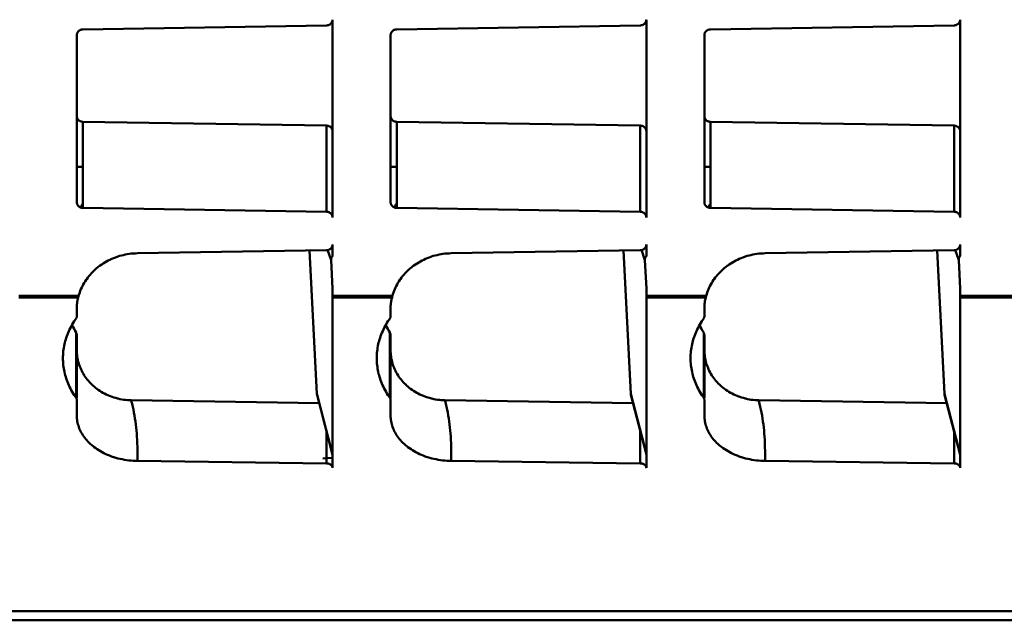
# Model space of a CAD drawing. Units: inches. Extents: x 0 to 432, y 0 to 279.
# Drawn here: x 157 to 173, y 160 to 170 of the extents above; entities that cross this region are included whole.
import ezdxf

# ---------------------------------------------------------------- set-up
doc = ezdxf.new("R2010")
doc.units = ezdxf.units.IN
doc.header["$MEASUREMENT"] = 0
doc.layers.add('Layer 1', color=7, linetype='Continuous')

msp = doc.modelspace()

# ---------------------------------------------------------------- linework, layer by layer
at = {"layer": 'Layer 1', "color": 7, "lineweight": 50, "true_color": 0xffffff}
for points in [[(161.581, 170.045), (161.59, 170.045), (161.597, 170.046), (161.606, 170.048), (161.615, 170.051), (161.623, 170.054), (161.631, 170.058), (161.638, 170.062), (161.645, 170.067), (161.651, 170.073), (161.657, 170.079), (161.662, 170.085), (161.667, 170.093), (161.67, 170.098), (161.673, 170.106), (161.676, 170.114), (161.678, 170.122), (161.679, 170.13), (161.68, 170.137)], [(161.68, 166.935), (161.68, 170.137)], [(166.661, 170.045), (166.67, 170.045), (166.677, 170.046), (166.686, 170.048), (166.695, 170.051), (166.703, 170.054), (166.711, 170.058), (166.718, 170.062), (166.725, 170.067), (166.731, 170.073), (166.737, 170.079), (166.742, 170.085), (166.747, 170.093), (166.75, 170.098), (166.753, 170.106), (166.756, 170.114), (166.758, 170.122), (166.759, 170.13), (166.76, 170.137)], [(166.76, 166.935), (166.76, 170.137)], [(171.741, 170.045), (171.75, 170.045), (171.757, 170.046), (171.766, 170.048), (171.775, 170.051), (171.783, 170.054), (171.791, 170.058), (171.798, 170.062), (171.805, 170.067), (171.811, 170.073), (171.817, 170.079), (171.822, 170.085), (171.827, 170.093), (171.83, 170.098), (171.833, 170.106), (171.836, 170.114), (171.838, 170.122), (171.839, 170.13), (171.839, 170.137)], [(171.839, 166.935), (171.839, 170.137)], [(157.54, 169.888), (157.54, 169.896), (157.541, 169.903), (157.543, 169.911), (157.546, 169.919), (157.549, 169.927), (157.552, 169.933), (157.557, 169.94), (157.562, 169.947), (157.568, 169.953), (157.574, 169.958), (157.581, 169.963), (157.588, 169.968), (157.596, 169.972), (157.604, 169.975), (157.613, 169.977), (157.622, 169.979), (157.629, 169.98), (157.638, 169.981)], [(157.638, 169.981), (161.581, 170.045)], [(162.62, 169.888), (162.62, 169.896), (162.621, 169.903), (162.623, 169.911), (162.626, 169.919), (162.629, 169.927), (162.632, 169.933), (162.637, 169.94), (162.642, 169.947), (162.648, 169.953), (162.654, 169.958), (162.661, 169.963), (162.668, 169.968), (162.676, 169.972), (162.684, 169.975), (162.693, 169.977), (162.702, 169.979), (162.709, 169.98), (162.718, 169.981)], [(162.718, 169.981), (166.661, 170.045)], [(167.699, 169.888), (167.7, 169.896), (167.701, 169.903), (167.703, 169.911), (167.706, 169.919), (167.709, 169.927), (167.712, 169.933), (167.717, 169.94), (167.722, 169.947), (167.728, 169.953), (167.734, 169.958), (167.741, 169.963), (167.748, 169.968), (167.756, 169.972), (167.764, 169.975), (167.773, 169.977), (167.782, 169.979), (167.789, 169.98), (167.798, 169.981)], [(167.798, 169.981), (171.741, 170.045)], [(157.54, 169.888), (157.54, 167.179)], [(162.62, 169.888), (162.62, 167.179)], [(167.699, 169.888), (167.699, 167.179)], [(157.54, 168.574), (157.54, 168.567), (157.541, 168.559), (157.543, 168.551), (157.546, 168.544), (157.549, 168.536), (157.553, 168.529), (157.557, 168.523), (157.562, 168.517), (157.568, 168.511), (157.574, 168.505), (157.581, 168.501), (157.589, 168.496), (157.597, 168.492), (157.605, 168.489), (157.614, 168.487), (157.623, 168.485), (157.629, 168.484), (157.638, 168.484)], [(162.62, 168.574), (162.62, 168.567), (162.621, 168.559), (162.623, 168.551), (162.626, 168.544), (162.629, 168.536), (162.633, 168.529), (162.637, 168.523), (162.642, 168.517), (162.648, 168.511), (162.654, 168.505), (162.661, 168.501), (162.669, 168.496), (162.677, 168.492), (162.685, 168.489), (162.694, 168.487), (162.703, 168.485), (162.709, 168.484), (162.718, 168.484)], [(167.699, 168.574), (167.7, 168.567), (167.701, 168.559), (167.703, 168.551), (167.706, 168.544), (167.709, 168.536), (167.713, 168.529), (167.717, 168.523), (167.722, 168.517), (167.728, 168.511), (167.734, 168.505), (167.741, 168.501), (167.749, 168.496), (167.757, 168.492), (167.765, 168.489), (167.774, 168.487), (167.783, 168.485), (167.789, 168.484), (167.798, 168.484)], [(157.638, 168.484), (161.581, 168.421)], [(157.638, 167.088), (157.638, 168.484)], [(161.581, 168.421), (161.581, 167.026)], [(161.68, 168.331), (161.679, 168.338), (161.678, 168.346), (161.676, 168.354), (161.673, 168.361), (161.67, 168.369), (161.666, 168.376), (161.662, 168.382), (161.657, 168.388), (161.651, 168.394), (161.645, 168.4), (161.638, 168.405), (161.63, 168.409), (161.622, 168.413), (161.614, 168.416), (161.605, 168.418), (161.596, 168.42), (161.59, 168.421), (161.581, 168.421)], [(162.718, 168.484), (166.661, 168.421)], [(162.718, 167.088), (162.718, 168.484)], [(166.661, 168.421), (166.661, 167.026)], [(166.76, 168.331), (166.759, 168.338), (166.758, 168.346), (166.756, 168.354), (166.753, 168.361), (166.75, 168.369), (166.746, 168.376), (166.742, 168.382), (166.737, 168.388), (166.731, 168.394), (166.725, 168.4), (166.718, 168.405), (166.71, 168.409), (166.702, 168.413), (166.694, 168.416), (166.685, 168.418), (166.676, 168.42), (166.67, 168.421), (166.661, 168.421)], [(167.798, 168.484), (171.741, 168.421)], [(167.798, 167.088), (167.798, 168.484)], [(171.741, 168.421), (171.741, 167.026)], [(171.839, 168.331), (171.839, 168.338), (171.838, 168.346), (171.836, 168.354), (171.833, 168.361), (171.83, 168.369), (171.826, 168.376), (171.822, 168.382), (171.817, 168.388), (171.811, 168.394), (171.805, 168.4), (171.798, 168.405), (171.79, 168.409), (171.782, 168.413), (171.774, 168.416), (171.765, 168.418), (171.756, 168.42), (171.75, 168.421), (171.741, 168.421)], [(157.638, 167.756), (157.54, 167.756)], [(162.718, 167.756), (162.62, 167.756)], [(167.798, 167.756), (167.699, 167.756)], [(157.54, 167.179), (157.54, 167.172), (157.541, 167.164), (157.543, 167.156), (157.546, 167.148), (157.549, 167.141), (157.553, 167.133), (157.557, 167.128), (157.562, 167.121), (157.568, 167.116), (157.574, 167.11), (157.581, 167.105), (157.589, 167.101), (157.597, 167.097), (157.605, 167.094), (157.614, 167.091), (157.623, 167.09), (157.629, 167.089), (157.638, 167.089)], [(161.581, 167.026), (157.638, 167.089)], [(162.62, 167.179), (162.62, 167.172), (162.621, 167.164), (162.623, 167.156), (162.626, 167.148), (162.629, 167.141), (162.633, 167.133), (162.637, 167.128), (162.642, 167.121), (162.648, 167.116), (162.654, 167.11), (162.661, 167.105), (162.669, 167.101), (162.677, 167.097), (162.685, 167.094), (162.694, 167.091), (162.703, 167.09), (162.709, 167.089), (162.718, 167.089)], [(166.661, 167.026), (162.718, 167.089)], [(167.699, 167.179), (167.7, 167.172), (167.701, 167.164), (167.703, 167.156), (167.706, 167.148), (167.709, 167.141), (167.713, 167.133), (167.717, 167.128), (167.722, 167.121), (167.728, 167.116), (167.734, 167.11), (167.741, 167.105), (167.749, 167.101), (167.757, 167.097), (167.765, 167.094), (167.774, 167.091), (167.783, 167.09), (167.789, 167.089), (167.798, 167.089)], [(171.741, 167.026), (167.798, 167.089)], [(161.68, 166.935), (161.679, 166.943), (161.678, 166.951), (161.676, 166.958), (161.673, 166.966), (161.67, 166.974), (161.666, 166.981), (161.662, 166.987), (161.657, 166.993), (161.651, 166.999), (161.645, 167.004), (161.638, 167.009), (161.63, 167.014), (161.622, 167.017), (161.614, 167.02), (161.605, 167.023), (161.596, 167.025), (161.59, 167.025), (161.581, 167.026)], [(166.76, 166.935), (166.759, 166.943), (166.758, 166.951), (166.756, 166.958), (166.753, 166.966), (166.75, 166.974), (166.746, 166.981), (166.742, 166.987), (166.737, 166.993), (166.731, 166.999), (166.725, 167.004), (166.718, 167.009), (166.71, 167.014), (166.702, 167.017), (166.694, 167.02), (166.685, 167.023), (166.676, 167.025), (166.67, 167.025), (166.661, 167.026)], [(171.839, 166.935), (171.839, 166.943), (171.838, 166.951), (171.836, 166.958), (171.833, 166.966), (171.83, 166.974), (171.826, 166.981), (171.822, 166.987), (171.817, 166.993), (171.811, 166.999), (171.805, 167.004), (171.798, 167.009), (171.79, 167.014), (171.782, 167.017), (171.774, 167.02), (171.765, 167.023), (171.756, 167.025), (171.75, 167.025), (171.741, 167.026)], [(161.68, 166.493), (161.679, 166.485), (161.678, 166.477), (161.676, 166.469), (161.674, 166.462), (161.67, 166.455), (161.666, 166.447), (161.662, 166.441), (161.656, 166.434), (161.651, 166.428), (161.644, 166.423), (161.637, 166.418), (161.63, 166.414)], [(161.68, 166.307), (161.68, 166.493)], [(166.76, 166.493), (166.759, 166.485), (166.758, 166.477), (166.756, 166.469), (166.754, 166.462), (166.75, 166.455), (166.746, 166.447), (166.742, 166.441), (166.736, 166.434), (166.731, 166.428), (166.724, 166.423), (166.717, 166.418), (166.71, 166.414)], [(166.76, 166.307), (166.76, 166.493)], [(171.839, 166.493), (171.839, 166.485), (171.838, 166.477), (171.836, 166.469), (171.834, 166.462), (171.83, 166.455), (171.826, 166.447), (171.822, 166.441), (171.817, 166.434), (171.811, 166.428), (171.804, 166.423), (171.797, 166.418), (171.79, 166.414)], [(171.839, 166.307), (171.839, 166.493)], [(158.522, 166.353), (158.49, 166.352), (158.458, 166.35), (158.451, 166.35), (158.419, 166.347), (158.387, 166.343), (158.356, 166.338), (158.324, 166.332), (158.293, 166.325), (158.262, 166.317), (158.232, 166.309), (158.201, 166.3), (158.192, 166.297), (158.163, 166.286), (158.133, 166.275), (158.104, 166.263), (158.076, 166.249), (158.048, 166.236), (158.021, 166.221), (157.994, 166.206), (157.968, 166.19), (157.942, 166.173), (157.917, 166.155), (157.906, 166.147), (157.882, 166.129), (157.859, 166.11), (157.836, 166.09), (157.814, 166.069), (157.793, 166.048), (157.772, 166.027), (157.753, 166.005), (157.734, 165.982), (157.716, 165.959), (157.699, 165.936), (157.689, 165.922), (157.673, 165.898), (157.658, 165.873), (157.644, 165.848), (157.63, 165.822), (157.618, 165.797), (157.606, 165.771), (157.596, 165.744), (157.586, 165.718), (157.577, 165.691), (157.569, 165.665)], [(158.522, 166.353), (161.581, 166.402)], [(161.426, 164.078), (161.308, 166.397)], [(161.63, 166.414), (161.626, 166.412), (161.621, 166.41), (161.616, 166.408), (161.611, 166.406), (161.607, 166.405), (161.602, 166.404), (161.597, 166.403), (161.592, 166.402), (161.586, 166.402), (161.581, 166.402)], [(161.656, 166.244), (161.599, 166.408)], [(161.666, 166.288), (161.664, 166.284), (161.662, 166.28), (161.661, 166.275), (161.659, 166.271), (161.658, 166.267), (161.657, 166.262), (161.656, 166.258), (161.656, 166.253), (161.656, 166.249), (161.656, 166.244)], [(161.68, 166.307), (161.678, 166.305), (161.676, 166.303), (161.675, 166.301), (161.674, 166.3), (161.672, 166.298), (161.671, 166.296), (161.67, 166.294), (161.668, 166.292), (161.667, 166.29), (161.666, 166.288)], [(163.602, 166.353), (163.57, 166.352), (163.538, 166.35), (163.531, 166.35), (163.499, 166.347), (163.467, 166.343), (163.436, 166.338), (163.404, 166.332), (163.373, 166.325), (163.342, 166.317), (163.311, 166.309), (163.281, 166.3), (163.272, 166.297), (163.243, 166.286), (163.213, 166.275), (163.185, 166.263), (163.156, 166.249), (163.128, 166.236), (163.101, 166.221), (163.074, 166.206), (163.048, 166.19), (163.022, 166.173), (162.997, 166.155), (162.986, 166.147), (162.962, 166.129), (162.939, 166.11), (162.916, 166.09), (162.894, 166.069), (162.873, 166.048), (162.852, 166.027), (162.833, 166.005), (162.814, 165.982), (162.796, 165.959), (162.779, 165.936), (162.769, 165.922), (162.753, 165.898), (162.738, 165.873), (162.724, 165.848), (162.71, 165.822), (162.698, 165.797), (162.686, 165.771), (162.676, 165.744), (162.666, 165.718), (162.657, 165.691), (162.649, 165.665)], [(163.602, 166.353), (166.661, 166.402)], [(166.506, 164.078), (166.388, 166.397)], [(166.71, 166.414), (166.706, 166.412), (166.701, 166.41), (166.696, 166.408), (166.692, 166.406), (166.687, 166.405), (166.682, 166.404), (166.676, 166.403), (166.671, 166.402), (166.666, 166.402), (166.661, 166.402)], [(166.736, 166.244), (166.679, 166.408)], [(166.746, 166.288), (166.744, 166.284), (166.742, 166.28), (166.741, 166.275), (166.739, 166.271), (166.738, 166.267), (166.737, 166.262), (166.736, 166.258), (166.736, 166.253), (166.736, 166.249), (166.736, 166.244)], [(166.76, 166.307), (166.758, 166.305), (166.756, 166.303), (166.755, 166.301), (166.753, 166.3), (166.752, 166.298), (166.751, 166.296), (166.75, 166.294), (166.748, 166.292), (166.747, 166.29), (166.746, 166.288)], [(168.682, 166.353), (168.65, 166.352), (168.618, 166.35), (168.611, 166.35), (168.579, 166.347), (168.547, 166.343), (168.516, 166.338), (168.484, 166.332), (168.453, 166.325), (168.422, 166.317), (168.391, 166.309), (168.361, 166.3), (168.352, 166.297), (168.323, 166.286), (168.293, 166.275), (168.264, 166.263), (168.236, 166.249), (168.208, 166.236), (168.181, 166.221), (168.154, 166.206), (168.128, 166.19), (168.102, 166.173), (168.077, 166.155), (168.066, 166.147), (168.042, 166.129), (168.019, 166.11), (167.996, 166.09), (167.974, 166.069), (167.953, 166.048), (167.932, 166.027), (167.913, 166.005), (167.894, 165.982), (167.876, 165.959), (167.859, 165.936), (167.849, 165.922), (167.833, 165.898), (167.818, 165.873), (167.804, 165.848), (167.79, 165.822), (167.778, 165.797), (167.766, 165.771), (167.756, 165.744), (167.746, 165.718), (167.737, 165.691), (167.729, 165.665)], [(168.682, 166.353), (171.741, 166.402)], [(171.586, 164.078), (171.468, 166.397)], [(171.79, 166.414), (171.786, 166.412), (171.781, 166.41), (171.776, 166.408), (171.772, 166.406), (171.767, 166.405), (171.762, 166.404), (171.757, 166.403), (171.751, 166.402), (171.746, 166.402), (171.741, 166.402)], [(171.816, 166.244), (171.759, 166.408)], [(171.826, 166.288), (171.824, 166.284), (171.822, 166.28), (171.821, 166.275), (171.819, 166.271), (171.818, 166.267), (171.817, 166.262), (171.817, 166.258), (171.816, 166.253), (171.816, 166.249), (171.816, 166.244)], [(171.839, 166.307), (171.838, 166.305), (171.836, 166.303), (171.835, 166.301), (171.833, 166.3), (171.832, 166.298), (171.831, 166.296), (171.829, 166.294), (171.828, 166.292), (171.827, 166.29), (171.826, 166.288)], [(161.656, 166.244), (161.68, 165.781)], [(166.736, 166.244), (166.76, 165.781)], [(171.816, 166.244), (171.839, 165.781)], [(161.68, 162.877), (161.68, 165.781)], [(166.76, 162.877), (166.76, 165.781)], [(171.839, 162.877), (171.839, 165.781)], [(157.569, 165.665), (156.6, 165.665)], [(156.6, 165.636), (157.561, 165.636)], [(157.569, 165.665), (157.569, 165.663), (157.568, 165.66), (157.567, 165.657), (157.567, 165.656), (157.566, 165.653), (157.565, 165.651), (157.565, 165.648), (157.564, 165.645), (157.563, 165.642), (157.562, 165.639), (157.561, 165.636)], [(162.649, 165.665), (161.68, 165.665)], [(161.68, 165.636), (162.642, 165.636)], [(162.649, 165.665), (162.649, 165.663), (162.648, 165.66), (162.647, 165.657), (162.647, 165.656), (162.646, 165.653), (162.646, 165.651), (162.645, 165.648), (162.644, 165.645), (162.643, 165.642), (162.642, 165.639), (162.642, 165.636)], [(167.729, 165.665), (166.76, 165.665)], [(166.76, 165.636), (167.722, 165.636)], [(167.729, 165.665), (167.729, 165.663), (167.728, 165.66), (167.727, 165.657), (167.727, 165.656), (167.726, 165.653), (167.726, 165.651), (167.725, 165.648), (167.724, 165.645), (167.723, 165.642), (167.722, 165.639), (167.722, 165.636)], [(172.809, 165.665), (171.839, 165.665)], [(171.839, 165.636), (172.802, 165.636)], [(157.549, 165.583), (157.547, 165.572), (157.546, 165.561), (157.544, 165.551), (157.543, 165.54), (157.542, 165.529), (157.541, 165.518), (157.54, 165.507), (157.54, 165.497), (157.54, 165.486), (157.54, 165.475)], [(157.54, 165.475), (157.54, 165.332)], [(162.629, 165.583), (162.627, 165.572), (162.626, 165.561), (162.624, 165.551), (162.623, 165.54), (162.622, 165.529), (162.621, 165.518), (162.62, 165.507), (162.62, 165.497), (162.62, 165.486), (162.62, 165.475)], [(162.62, 165.475), (162.62, 165.332)], [(167.709, 165.583), (167.707, 165.572), (167.706, 165.561), (167.704, 165.551), (167.703, 165.54), (167.702, 165.529), (167.701, 165.518), (167.7, 165.507), (167.7, 165.497), (167.7, 165.486), (167.699, 165.475)], [(167.699, 165.475), (167.699, 165.332)], [(157.528, 165.297), (157.53, 165.3), (157.532, 165.303), (157.534, 165.306), (157.535, 165.31), (157.536, 165.313), (157.537, 165.317), (157.538, 165.321), (157.539, 165.324), (157.539, 165.328), (157.54, 165.332)], [(162.608, 165.297), (162.61, 165.3), (162.612, 165.303), (162.614, 165.306), (162.615, 165.31), (162.616, 165.313), (162.617, 165.317), (162.618, 165.321), (162.619, 165.324), (162.619, 165.328), (162.62, 165.332)], [(167.688, 165.297), (167.69, 165.3), (167.692, 165.303), (167.693, 165.306), (167.695, 165.31), (167.696, 165.313), (167.697, 165.317), (167.698, 165.321), (167.699, 165.324), (167.699, 165.328), (167.699, 165.332)], [(157.315, 164.654), (157.315, 164.682), (157.317, 164.71), (157.319, 164.738), (157.321, 164.767), (157.325, 164.795), (157.329, 164.823), (157.334, 164.851), (157.34, 164.879), (157.346, 164.907), (157.352, 164.929), (157.36, 164.957), (157.369, 164.984), (157.378, 165.011), (157.388, 165.038), (157.399, 165.065), (157.411, 165.092), (157.423, 165.119), (157.436, 165.146), (157.451, 165.173), (157.465, 165.199), (157.481, 165.225), (157.497, 165.252), (157.514, 165.277), (157.528, 165.297)], [(162.395, 164.654), (162.396, 164.682), (162.397, 164.71), (162.399, 164.738), (162.401, 164.767), (162.405, 164.795), (162.409, 164.823), (162.414, 164.851), (162.42, 164.879), (162.426, 164.907), (162.432, 164.929), (162.44, 164.957), (162.448, 164.984), (162.458, 165.011), (162.468, 165.038), (162.479, 165.065), (162.491, 165.092), (162.503, 165.119), (162.516, 165.146), (162.53, 165.173), (162.545, 165.199), (162.561, 165.225), (162.577, 165.252), (162.594, 165.277), (162.608, 165.297)], [(167.475, 164.654), (167.476, 164.682), (167.477, 164.71), (167.479, 164.738), (167.481, 164.767), (167.485, 164.795), (167.489, 164.823), (167.494, 164.851), (167.5, 164.879), (167.506, 164.907), (167.512, 164.929), (167.52, 164.957), (167.529, 164.984), (167.538, 165.011), (167.548, 165.038), (167.559, 165.065), (167.57, 165.092), (167.583, 165.119), (167.596, 165.146), (167.61, 165.173), (167.625, 165.199), (167.641, 165.225), (167.657, 165.252), (167.675, 165.277), (167.688, 165.297)], [(157.528, 164.012), (157.528, 165.067)], [(157.54, 165.024), (157.539, 165.028), (157.539, 165.033), (157.538, 165.037), (157.537, 165.042), (157.536, 165.046), (157.535, 165.05), (157.534, 165.055), (157.532, 165.059), (157.53, 165.063), (157.528, 165.067)], [(157.54, 165.024), (157.54, 164.012)], [(162.608, 164.012), (162.608, 165.067)], [(162.62, 165.024), (162.619, 165.028), (162.619, 165.033), (162.618, 165.037), (162.617, 165.042), (162.616, 165.046), (162.615, 165.05), (162.614, 165.055), (162.612, 165.059), (162.61, 165.063), (162.608, 165.067)], [(162.62, 165.024), (162.62, 164.012)], [(167.688, 164.012), (167.688, 165.067)], [(167.699, 165.024), (167.699, 165.028), (167.699, 165.033), (167.698, 165.037), (167.698, 165.042), (167.696, 165.046), (167.695, 165.05), (167.694, 165.055), (167.692, 165.059), (167.69, 165.063), (167.688, 165.067)], [(167.699, 165.024), (167.699, 164.012)], [(157.54, 164.776), (157.54, 164.751), (157.541, 164.725), (157.544, 164.7), (157.547, 164.674), (157.551, 164.648), (157.557, 164.622), (157.563, 164.596), (157.57, 164.57), (157.578, 164.545), (157.587, 164.52), (157.597, 164.495), (157.608, 164.471), (157.619, 164.447), (157.632, 164.423), (157.646, 164.399), (157.66, 164.375), (157.675, 164.353), (157.691, 164.33), (157.708, 164.308), (157.726, 164.286), (157.745, 164.265), (157.764, 164.245), (157.784, 164.225), (157.798, 164.212), (157.819, 164.193), (157.841, 164.175), (157.864, 164.158), (157.887, 164.141), (157.911, 164.125), (157.936, 164.109), (157.962, 164.094), (157.988, 164.08), (158.015, 164.067), (158.042, 164.054), (158.07, 164.043), (158.083, 164.038), (158.111, 164.027), (158.14, 164.017), (158.17, 164.009), (158.199, 164.001), (158.208, 163.998), (158.238, 163.992), (158.268, 163.986), (158.299, 163.981), (158.329, 163.977), (158.359, 163.974), (158.389, 163.973), (158.419, 163.972)], [(162.62, 164.776), (162.62, 164.751), (162.621, 164.725), (162.624, 164.7), (162.627, 164.674), (162.631, 164.648), (162.637, 164.622), (162.643, 164.596), (162.65, 164.57), (162.658, 164.545), (162.667, 164.52), (162.677, 164.495), (162.688, 164.471), (162.699, 164.447), (162.712, 164.423), (162.726, 164.399), (162.74, 164.375), (162.755, 164.353), (162.771, 164.33), (162.788, 164.308), (162.806, 164.286), (162.825, 164.265), (162.844, 164.245), (162.864, 164.225), (162.878, 164.212), (162.899, 164.193), (162.921, 164.175), (162.944, 164.158), (162.967, 164.141), (162.992, 164.125), (163.016, 164.109), (163.042, 164.094), (163.068, 164.08), (163.095, 164.067), (163.122, 164.054), (163.15, 164.043), (163.163, 164.038), (163.191, 164.027), (163.22, 164.017), (163.25, 164.009), (163.279, 164.001), (163.288, 163.998), (163.318, 163.992), (163.348, 163.986), (163.378, 163.981), (163.409, 163.977), (163.439, 163.974), (163.469, 163.973), (163.499, 163.972)], [(167.699, 164.776), (167.7, 164.751), (167.701, 164.725), (167.704, 164.7), (167.707, 164.674), (167.712, 164.648), (167.717, 164.622), (167.723, 164.596), (167.73, 164.57), (167.738, 164.545), (167.748, 164.52), (167.758, 164.495), (167.768, 164.471), (167.779, 164.447), (167.792, 164.423), (167.806, 164.399), (167.82, 164.375), (167.835, 164.353), (167.851, 164.33), (167.868, 164.308), (167.886, 164.286), (167.905, 164.265), (167.924, 164.245), (167.944, 164.225), (167.958, 164.212), (167.979, 164.193), (168.001, 164.175), (168.024, 164.158), (168.047, 164.141), (168.072, 164.125), (168.096, 164.109), (168.122, 164.094), (168.148, 164.08), (168.175, 164.067), (168.202, 164.054), (168.23, 164.043), (168.243, 164.038), (168.271, 164.027), (168.3, 164.017), (168.33, 164.009), (168.359, 164.001), (168.369, 163.998), (168.398, 163.992), (168.428, 163.986), (168.458, 163.981), (168.489, 163.977), (168.519, 163.974), (168.549, 163.973), (168.579, 163.972)], [(157.528, 164.012), (157.514, 164.032), (157.497, 164.057), (157.481, 164.084), (157.465, 164.11), (157.45, 164.136), (157.436, 164.163), (157.423, 164.19), (157.41, 164.217), (157.399, 164.244), (157.388, 164.27), (157.378, 164.297), (157.368, 164.325), (157.36, 164.352), (157.352, 164.379), (157.346, 164.402), (157.34, 164.43), (157.334, 164.458), (157.329, 164.486), (157.325, 164.514), (157.321, 164.542), (157.319, 164.57), (157.317, 164.598), (157.315, 164.626), (157.315, 164.654)], [(162.608, 164.012), (162.594, 164.032), (162.577, 164.057), (162.561, 164.084), (162.545, 164.11), (162.53, 164.136), (162.516, 164.163), (162.503, 164.19), (162.49, 164.217), (162.479, 164.244), (162.468, 164.27), (162.458, 164.297), (162.448, 164.325), (162.44, 164.352), (162.432, 164.379), (162.426, 164.402), (162.42, 164.43), (162.414, 164.458), (162.409, 164.486), (162.405, 164.514), (162.401, 164.542), (162.399, 164.57), (162.397, 164.598), (162.396, 164.626), (162.395, 164.654)], [(167.688, 164.012), (167.674, 164.032), (167.657, 164.057), (167.641, 164.084), (167.625, 164.11), (167.61, 164.136), (167.596, 164.163), (167.583, 164.19), (167.57, 164.217), (167.559, 164.244), (167.548, 164.27), (167.538, 164.297), (167.528, 164.325), (167.52, 164.352), (167.512, 164.379), (167.506, 164.402), (167.5, 164.43), (167.494, 164.458), (167.489, 164.486), (167.485, 164.514), (167.481, 164.542), (167.478, 164.57), (167.477, 164.598), (167.476, 164.626), (167.475, 164.654)], [(161.426, 164.078), (161.68, 163.096)], [(161.429, 164.062), (161.426, 164.078)], [(161.68, 163.089), (161.429, 164.062)], [(166.506, 164.078), (166.76, 163.096)], [(166.509, 164.062), (166.506, 164.078)], [(166.76, 163.089), (166.509, 164.062)], [(171.586, 164.078), (171.839, 163.096)], [(171.589, 164.062), (171.586, 164.078)], [(171.839, 163.089), (171.588, 164.062)], [(157.54, 163.977), (157.539, 163.981), (157.539, 163.984), (157.538, 163.988), (157.537, 163.992), (157.536, 163.995), (157.535, 163.999), (157.534, 164.002), (157.532, 164.006), (157.53, 164.009), (157.528, 164.012)], [(157.54, 163.977), (157.54, 163.721)], [(158.419, 163.972), (161.464, 163.923)], [(158.419, 163.972), (158.421, 163.963), (158.433, 163.915), (158.444, 163.868), (158.455, 163.82), (158.464, 163.772), (158.473, 163.724), (158.481, 163.676), (158.488, 163.628), (158.495, 163.58), (158.5, 163.531), (158.505, 163.484), (158.509, 163.436), (158.513, 163.385), (158.516, 163.332), (158.518, 163.275), (158.52, 163.214), (158.521, 163.147), (158.522, 163.069), (158.522, 162.989)], [(162.62, 163.977), (162.619, 163.981), (162.619, 163.984), (162.618, 163.988), (162.617, 163.992), (162.616, 163.995), (162.615, 163.999), (162.614, 164.002), (162.612, 164.006), (162.61, 164.009), (162.608, 164.012)], [(162.62, 163.977), (162.62, 163.721)], [(163.499, 163.972), (166.544, 163.923)], [(163.499, 163.972), (163.501, 163.963), (163.513, 163.915), (163.524, 163.868), (163.535, 163.82), (163.544, 163.772), (163.553, 163.724), (163.561, 163.676), (163.568, 163.628), (163.575, 163.58), (163.58, 163.531), (163.585, 163.484), (163.589, 163.436), (163.593, 163.385), (163.596, 163.332), (163.598, 163.275), (163.6, 163.214), (163.601, 163.147), (163.602, 163.069), (163.602, 162.989)], [(167.699, 163.977), (167.699, 163.981), (167.699, 163.984), (167.698, 163.988), (167.697, 163.992), (167.696, 163.995), (167.695, 163.999), (167.693, 164.002), (167.692, 164.006), (167.69, 164.009), (167.688, 164.012)], [(167.699, 163.977), (167.699, 163.721)], [(168.579, 163.972), (171.624, 163.923)], [(168.579, 163.972), (168.581, 163.963), (168.593, 163.915), (168.604, 163.868), (168.615, 163.82), (168.624, 163.772), (168.633, 163.724), (168.641, 163.676), (168.648, 163.628), (168.655, 163.58), (168.66, 163.531), (168.665, 163.484), (168.669, 163.436), (168.673, 163.385), (168.676, 163.332), (168.678, 163.275), (168.68, 163.214), (168.681, 163.147), (168.682, 163.069), (168.682, 162.989)], [(157.54, 163.721), (157.54, 163.699), (157.541, 163.677), (157.544, 163.654), (157.547, 163.631), (157.552, 163.608), (157.557, 163.585), (157.564, 163.562), (157.571, 163.539), (157.58, 163.517), (157.589, 163.494), (157.6, 163.472), (157.611, 163.45), (157.612, 163.448), (157.624, 163.427), (157.637, 163.406), (157.651, 163.385), (157.667, 163.364), (157.683, 163.344), (157.7, 163.323), (157.718, 163.303), (157.738, 163.284), (157.758, 163.264), (157.78, 163.246), (157.802, 163.227), (157.821, 163.213), (157.845, 163.195), (157.87, 163.178), (157.896, 163.161), (157.923, 163.145), (157.95, 163.13), (157.979, 163.115), (158.008, 163.101), (158.038, 163.088), (158.069, 163.075), (158.1, 163.063), (158.133, 163.052), (158.139, 163.05), (158.172, 163.04), (158.206, 163.031), (158.24, 163.023), (158.275, 163.015), (158.31, 163.009), (158.345, 163.003), (158.381, 162.998), (158.417, 162.995), (158.453, 162.992), (158.489, 162.99), (158.522, 162.989)], [(162.62, 163.721), (162.62, 163.699), (162.621, 163.677), (162.624, 163.654), (162.627, 163.631), (162.632, 163.608), (162.637, 163.585), (162.644, 163.562), (162.651, 163.539), (162.66, 163.517), (162.669, 163.494), (162.679, 163.472), (162.691, 163.45), (162.692, 163.448), (162.704, 163.427), (162.717, 163.406), (162.731, 163.385), (162.746, 163.364), (162.763, 163.344), (162.78, 163.323), (162.798, 163.303), (162.818, 163.284), (162.838, 163.264), (162.86, 163.246), (162.882, 163.227), (162.9, 163.213), (162.925, 163.195), (162.95, 163.178), (162.976, 163.161), (163.003, 163.145), (163.03, 163.13), (163.059, 163.115), (163.088, 163.101), (163.118, 163.088), (163.149, 163.075), (163.18, 163.063), (163.213, 163.052), (163.219, 163.05), (163.252, 163.04), (163.286, 163.031), (163.32, 163.023), (163.355, 163.015), (163.39, 163.009), (163.425, 163.003), (163.461, 162.998), (163.497, 162.995), (163.533, 162.992), (163.569, 162.99), (163.602, 162.989)], [(167.699, 163.721), (167.7, 163.699), (167.701, 163.677), (167.704, 163.654), (167.707, 163.631), (167.712, 163.608), (167.717, 163.585), (167.724, 163.562), (167.731, 163.539), (167.74, 163.517), (167.749, 163.494), (167.759, 163.472), (167.771, 163.45), (167.772, 163.448), (167.784, 163.427), (167.797, 163.406), (167.811, 163.385), (167.827, 163.364), (167.843, 163.344), (167.86, 163.323), (167.878, 163.303), (167.898, 163.284), (167.918, 163.264), (167.94, 163.246), (167.962, 163.227), (167.981, 163.213), (168.005, 163.195), (168.03, 163.178), (168.056, 163.161), (168.083, 163.145), (168.11, 163.13), (168.139, 163.115), (168.168, 163.101), (168.198, 163.088), (168.229, 163.075), (168.261, 163.063), (168.293, 163.052), (168.299, 163.05), (168.332, 163.04), (168.366, 163.031), (168.4, 163.023), (168.435, 163.015), (168.47, 163.009), (168.505, 163.003), (168.541, 162.998), (168.577, 162.995), (168.613, 162.992), (168.649, 162.99), (168.682, 162.989)], [(161.581, 163.47), (161.581, 162.95)], [(166.661, 163.47), (166.661, 162.95)], [(171.741, 163.47), (171.741, 162.95)], [(161.581, 162.95), (158.522, 162.989)], [(161.522, 163.029), (161.68, 163.037)], [(161.68, 162.877), (161.679, 162.883), (161.678, 162.889), (161.676, 162.895), (161.673, 162.901), (161.67, 162.908), (161.665, 162.914), (161.66, 162.92), (161.654, 162.925), (161.651, 162.928), (161.645, 162.933), (161.638, 162.937), (161.63, 162.94), (161.622, 162.944), (161.613, 162.946), (161.604, 162.948), (161.594, 162.949), (161.583, 162.95), (161.581, 162.95)], [(166.661, 162.95), (163.602, 162.989)], [(166.76, 162.877), (166.759, 162.883), (166.758, 162.889), (166.756, 162.895), (166.753, 162.901), (166.75, 162.908), (166.745, 162.914), (166.74, 162.92), (166.734, 162.925), (166.731, 162.928), (166.725, 162.933), (166.718, 162.937), (166.71, 162.94), (166.702, 162.944), (166.693, 162.946), (166.684, 162.948), (166.674, 162.949), (166.663, 162.95), (166.661, 162.95)], [(171.741, 162.95), (168.682, 162.989)], [(171.839, 162.877), (171.839, 162.883), (171.838, 162.889), (171.836, 162.895), (171.833, 162.901), (171.83, 162.908), (171.825, 162.914), (171.82, 162.92), (171.814, 162.925), (171.811, 162.928), (171.805, 162.933), (171.798, 162.937), (171.79, 162.94), (171.782, 162.944), (171.773, 162.946), (171.764, 162.948), (171.754, 162.949), (171.743, 162.95), (171.741, 162.95)], [(187.08, 160.554), (100.719, 160.554)], [(100.719, 160.407), (188.24, 160.407)]]:
    msp.add_lwpolyline(points, dxfattribs=at)
for points in [[(157.62, 167.133), (157.614, 167.122), (157.608, 167.11), (157.602, 167.098)], [(157.63, 167.15), (157.627, 167.144), (157.623, 167.139), (157.62, 167.133)], [(162.7, 167.133), (162.694, 167.122), (162.688, 167.11), (162.682, 167.098)], [(162.71, 167.15), (162.707, 167.144), (162.703, 167.139), (162.7, 167.133)], [(167.78, 167.133), (167.774, 167.122), (167.768, 167.11), (167.762, 167.098)], [(167.79, 167.15), (167.787, 167.144), (167.783, 167.139), (167.78, 167.133)], [(157.561, 165.636), (157.557, 165.619), (157.553, 165.601), (157.549, 165.583)], [(162.642, 165.636), (162.637, 165.619), (162.633, 165.601), (162.629, 165.583)], [(167.722, 165.636), (167.717, 165.619), (167.713, 165.601), (167.709, 165.583)], [(157.464, 165.188), (157.483, 165.147), (157.505, 165.106), (157.528, 165.067)], [(162.544, 165.188), (162.563, 165.147), (162.585, 165.106), (162.608, 165.067)], [(167.624, 165.188), (167.643, 165.147), (167.665, 165.106), (167.688, 165.067)]]:
    msp.add_open_spline(points, degree=3, dxfattribs=at)

doc.saveas('drawing.dxf')
